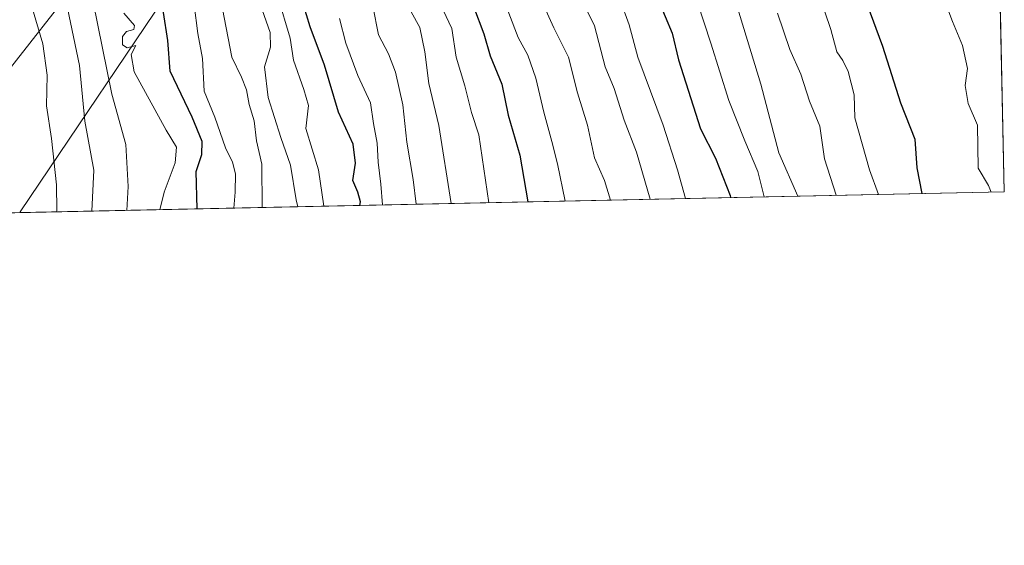
# Model space of a CAD drawing. Units: metres. Extents: x 645069 to 648532, y 4725327 to 4727712.
# Drawn here: x 648330 to 648532, y 4725327 to 4725434 of the extents above; entities that cross this region are included whole.
import ezdxf

# ---------------------------------------------------------------- set-up
doc = ezdxf.new("R2010")
doc.units = ezdxf.units.M
doc.header["$MEASUREMENT"] = 0
for name, color, linetype, lineweight in [('Arbolado forestal CxS', 92, 'Continuous', 0), ('Comarca CxS', 21, 'Continuous', 0), ('Comunidad Autónoma CxS', 142, 'Continuous', 0), ('Curva de nivel maestra', 30, 'Continuous', 30), ('Curva de nivel normal', 30, 'Continuous', 0), ('Espacio natural protegido CxS', 121, 'Continuous', 0), ('Municipio CxS', 4, 'Continuous', 0), ('Provincia CxS', 1, 'Continuous', 0)]:
    doc.layers.add(name, color=color, linetype=linetype, lineweight=lineweight)

msp = doc.modelspace()

# ---------------------------------------------------------------- linework, layer by layer
at = {"layer": 'Arbolado forestal CxS', "color": 92, "linetype": 'Continuous', "lineweight": 0, "extrusion": (0.543237335086758, 0.06306900527386525, 0.8372069626690899), "elevation": 650746.5058305507, "flags": 128}
msp.add_lwpolyline([(4619118.09962929, -995303.7577786793), (4619079.838879702, -995299.4426212376), (4619098.857674123, -995059.3895661545)], dxfattribs=at)
at = {"layer": 'Arbolado forestal CxS', "color": 92, "linetype": 'Continuous', "lineweight": 0}
for points in [[(648302.0417, 4725492.763300001, 631.1355999999942), (648331.5913000006, 4725478.852700001, 612.5442999999941), (648351.7418999998, 4725462.2709, 602.033500000005), (648355.5277000006, 4725456.7281, 599.470100000006), (648344.2556999996, 4725445.1963, 610.5766000000004), (648324.5862999996, 4725420.1097, 628.675700000007)], [(648324.5862999996, 4725420.1097, 628.675700000007), (648344.2556999996, 4725445.1963, 610.5766000000004), (648355.5277000006, 4725456.7281, 599.470100000006), (648363.6605000002, 4725444.8233, 593.9122000000061), (648330.1096999999, 4725394.972300001, 625.2367999999988), (648330.0236000001, 4725394.8248, 625.2700999999943), (647889.0495999996, 4725385.462200001, 768.8969999999972)], [(648355.5277000006, 4725456.7281, 599.470100000006), (648344.2556999996, 4725445.1963, 610.5766000000004), (648324.5862999996, 4725420.1097, 628.675700000007)], [(648355.5277000006, 4725456.7281, 599.470100000006), (648363.6605000002, 4725444.8233, 593.9122000000061), (648330.1096999999, 4725394.972300001, 625.2367999999988), (648330.0236000001, 4725394.824999999, 625.2700999999943)], [(648531.0262000002, 4725437.532099999, 491.6285000000062), (648531.8499999996, 4725399.109999999, 493.9884000000021), (648330.0236000001, 4725394.8248, 625.2700999999943), (648330.1096999999, 4725394.972300001, 625.2367999999988), (648363.6605000002, 4725444.8233, 593.9122000000061)]]:
    msp.add_polyline3d(points, dxfattribs=at)
at = {"layer": 'Comarca CxS', "color": 21, "linetype": 'Continuous', "lineweight": 0, "flags": 128}
msp.add_lwpolyline([(646628.3973999998, 4725358.696399999), (645117.160001096, 4725326.609982729), (645099.4722095191, 4726170.766860501), (645084.2062000007, 4726899.341900002), (645068.6900010962, 4727639.859982706), (645320.3773906855, 4727645.208476138), (646757.6565000003, 4727675.751499999), (647090.6119999995, 4727682.827000001), (647118.9180585005, 4727683.42845351), (647133.7813550915, 4727683.744324069), (647268.8145621757, 4727686.613839803), (647327.436553293, 4727687.859597612), (647376.2677412855, 4727688.897292687), (647396.144460993, 4727689.319695566), (648482.2500011224, 4727712.399982707), (648514.7486000002, 4726196.701900001), (648514.867925118, 4726191.135519027), (648515.1720999995, 4726176.9471), (648530.2733999998, 4725472.642700001), (648530.5907970234, 4725457.837891007), (648530.9641000008, 4725440.428500001), (648531.8500011209, 4725399.109982732), (646629.3694347962, 4725358.716942014)], close=True, dxfattribs=at)
at = {"layer": 'Comunidad Autónoma CxS', "color": 142, "linetype": 'Continuous', "lineweight": 0, "flags": 128}
msp.add_lwpolyline([(646628.3973999998, 4725358.696399999), (645117.160001096, 4725326.609982729), (645099.4722095191, 4726170.766860501), (645084.2062000007, 4726899.341900002), (645068.6900010962, 4727639.859982706), (645320.3773906855, 4727645.208476138), (646757.6565000003, 4727675.751499999), (647090.6119999995, 4727682.827000001), (647118.9180585005, 4727683.42845351), (647133.7813550915, 4727683.744324069), (647268.8145621757, 4727686.613839803), (647327.436553293, 4727687.859597612), (647376.2677412855, 4727688.897292687), (647396.144460993, 4727689.319695566), (648482.2500011224, 4727712.399982707), (648514.7486000002, 4726196.701900001), (648514.867925118, 4726191.135519027), (648515.1720999995, 4726176.9471), (648530.2733999998, 4725472.642700001), (648530.5907970234, 4725457.837891007), (648530.9641000008, 4725440.428500001), (648531.8500011209, 4725399.109982732), (646629.3694347962, 4725358.716942014)], close=True, dxfattribs=at)
at = {"layer": 'Curva de nivel maestra', "color": 30, "linetype": 'Continuous', "lineweight": 30, "flags": 128}
for points, elevation in [([(648366.3953, 4725395.597300001), (648366.2100000001, 4725403.280099999), (648367.3700000001, 4725406.720100001), (648367.4500000002, 4725409.420100001), (648365.4000000004, 4725414.4101), (648360.9000000004, 4725423.860099999), (648360.3799999999, 4725430.100099999), (648359.5, 4725435.890100001), (648356.4100000003, 4725442.600099999), (648355.0099999999, 4725447.9301), (648353.8799999999, 4725456.0101), (648350.5300000003, 4725465.2401), (648347.3300000001, 4725479.0601), (648346.25, 4725486.0001), (648343.2999999998, 4725495.9301), (648342.3099999997, 4725501.790100001), (648337.1600000003, 4725511.090100001), (648334.5999999996, 4725516.870100001), (648330.8600000005, 4725522.200099999), (648328.4299999997, 4725528.5701)], 600), ([(648399.7207000004, 4725396.3049), (648399.9100000003, 4725397.0601), (648399.3600000005, 4725399.020099999), (648398.2800000003, 4725401.4101), (648398.8799999999, 4725404.970100001), (648398.3700000001, 4725408.850099999), (648395.3799999999, 4725415.440099999), (648392.5300000003, 4725425.090100001), (648389.5700000003, 4725432.950099999), (648386.5599999997, 4725442.8101)], 575), ([(648423.0199999996, 4725437.120100001), (648425.1600000003, 4725431.4801), (648426.4800000006, 4725426.9801), (648428.8399999999, 4725421.1601), (648430.1799999997, 4725414.8301), (648432.5199999996, 4725406.5801), (648434.1486999998, 4725397.035800001)], 550), ([(648460.8700000001, 4725438.520099999), (648463.7800000003, 4725431.640100001), (648465.0899999999, 4725426.140100001), (648469.5700000003, 4725411.9901), (648472.6600000003, 4725405.9801), (648475.6299999999, 4725398.360099999), (648475.7214000003, 4725397.918500001)], 525), ([(648503.6900000004, 4725437.6501), (648506.8799999999, 4725428.950099999), (648510.5899999999, 4725417.3201), (648513.5, 4725409.9001), (648513.9000000004, 4725404.050100001), (648514.9683999997, 4725398.751800001)], 500), ([(648475.7214000003, 4725397.918500001), (648475.7214000003, 4725397.918299999)], 525)]:
    msp.add_lwpolyline(points, dxfattribs=dict(at, elevation=elevation))
at = {"layer": 'Curva de nivel normal', "color": 30, "linetype": 'Continuous', "lineweight": 0, "flags": 128}
for points, elevation in [([(648351.9877000004, 4725395.291300001), (648352.2300000006, 4725400.200099999), (648351.75, 4725408.8101), (648348.9100000003, 4725419.120100001), (648345.0899999999, 4725438.020099999), (648344.0999999996, 4725452.690099999), (648343, 4725456.840100001), (648340.2800000003, 4725459.690099999), (648336.9800000006, 4725465.420100001), (648335.3600000005, 4725473.4101), (648334.9600000001, 4725482.720100001), (648332.8399999999, 4725490.540100001), (648332.2199999997, 4725495.520099999), (648331.3600000005, 4725498.540100001), (648330.7599999999, 4725501.050100001), (648328.9800000006, 4725503.610099999)], 610.0000000000001), ([(648328.1500000004, 4725466.9301), (648331.1600000003, 4725460.7601), (648336.2699999996, 4725453.420100001), (648338.4699999997, 4725446.7601), (648338.8799999999, 4725440.090100001), (648339.8499999996, 4725436.7601), (648342.2699999996, 4725424.9801), (648343.4000000004, 4725413.5601), (648345.25, 4725403.5601), (648344.8196, 4725395.1391)], 615), ([(648328.9000000004, 4725453.0701), (648330.8899999997, 4725446.220100001), (648332.4500000002, 4725437.3301), (648334.79, 4725429.420100001), (648335.6600000003, 4725423.0001), (648335.5, 4725416.710100001), (648336.5499999998, 4725410.020099999), (648337.5700000003, 4725400.540100001), (648337.6200000001, 4725395.280099999), (648337.5924000005, 4725394.9857)], 620.0000000000001), ([(648407.3700000001, 4725441.290100001), (648412.0599999997, 4725432.780099999), (648413.0599999997, 4725427.780099999), (648413.9199999999, 4725421.3201), (648415.9500000002, 4725412.720100001), (648418.4407000003, 4725396.702099999)], 560), ([(648441.8669999996, 4725397.1996), (648440.2699999996, 4725404.8301), (648439.1200000001, 4725409.440099999), (648437.4800000006, 4725415.420100001), (648435.8399999999, 4725422.420100001), (648434.1500000004, 4725427.090100001), (648432.2199999997, 4725430.7601), (648428.4000000004, 4725440.8201)], 545), ([(648467.5800000001, 4725442.1501), (648471.6699999999, 4725429.5801), (648475.3499999996, 4725417.800100001), (648478.6399999997, 4725409.5801), (648481.3399999999, 4725403.280099999), (648482.6297000004, 4725398.064999999)], 520), ([(648392.3361000001, 4725396.1479), (648391.2699999996, 4725403.600099999), (648388.6699999999, 4725412.0601), (648389.1900000004, 4725416.770099999), (648388.2599999999, 4725420.100099999), (648386.1799999997, 4725426.100099999), (648385.4500000002, 4725430.600099999), (648382.9400000004, 4725439.140100001)], 580.0000000000001), ([(648444.2199999997, 4725440.5601), (648447.8200000003, 4725433.120100001), (648450.04, 4725424.7601), (648451.8600000005, 4725420.280099999), (648453.9000000004, 4725413.780099999), (648456.4900000002, 4725407.2501), (648459.2527000001, 4725397.568800001)], 535), ([(648493.7699999996, 4725439.880100001), (648496.2699999996, 4725432.390100001), (648497.5300000003, 4725427.770099999), (648498.7199999997, 4725426.0601), (648499.8399999999, 4725423.800100001), (648501.0599999997, 4725419.0101), (648501.2300000006, 4725414.300100001), (648504.2000000002, 4725403.630100001), (648506.0899999999, 4725398.563100001)], 505), ([(648373.8870000001, 4725395.756200001), (648374.2000000002, 4725399.050100001), (648374.2400000002, 4725402.770099999), (648373.6399999997, 4725405.1501), (648372.2199999997, 4725408.100099999), (648370.04, 4725414.420100001), (648367.8300000001, 4725419.7601), (648367.5, 4725426.420100001), (648366.5199999996, 4725431.550100001), (648365.7800000003, 4725437.4301)], 595), ([(648371.5999999996, 4725436.600099999), (648373.5300000003, 4725426.7301), (648375.4800000006, 4725422.640100001), (648376.54, 4725420.0001), (648377.0800000001, 4725417.030099999), (648378.0999999996, 4725413.630100001), (648378.5800000001, 4725409.5701), (648379.6399999997, 4725404.790100001), (648379.7044000003, 4725395.879699999)], 590), ([(648402.4000000004, 4725437.190099999), (648403.5499999998, 4725431.3101), (648405.5899999999, 4725427.4101), (648407.0599999997, 4725423.600099999), (648408.5599999997, 4725416.960100001), (648409.4100000003, 4725409.290100001), (648410.6799999997, 4725401.640100001), (648411.3256999999, 4725396.551000001)], 565), ([(648451.1106000004, 4725397.3958), (648449.8899999997, 4725401.4301), (648447.8700000001, 4725406.050100001), (648446.4199999999, 4725412.7601), (648444.3499999996, 4725419.420100001), (648442.5, 4725426.700099999), (648439.54, 4725432.7301), (648437.2000000002, 4725437.8301)], 540), ([(648453.1100000005, 4725438.440099999), (648454.9299999997, 4725433.340100001), (648456.7599999999, 4725426.7401), (648461.9100000003, 4725412.7501), (648464.8700000001, 4725403.600099999), (648466.4845000004, 4725397.722200001)], 530), ([(648489.5465000002, 4725398.211999999), (648485.6600000003, 4725407.0601), (648481.9400000004, 4725421.1801), (648476.9600000001, 4725437.530099999)], 515), ([(648519.8899999997, 4725437.6801), (648521.25, 4725434.0101), (648523.2999999998, 4725429.130100001), (648524.3200000003, 4725424.4101), (648523.7999999998, 4725420.870100001), (648524.4100000003, 4725417.210100001), (648526.3700000001, 4725412.790100001), (648526.5199999996, 4725403.920100001), (648528.5999999996, 4725400.420100001), (648529.1673999998, 4725399.052999999)], 495), ([(648358.7295000004, 4725395.434400001), (648359.6200000001, 4725399.0101), (648361.9000000004, 4725405.0601), (648362.1900000004, 4725408.2401), (648360.04, 4725411.7601), (648353.4800000006, 4725423.700099999), (648352.9000000004, 4725427.2401), (648353.8600000005, 4725429.090100001), (648352.0800000001, 4725428.590100001), (648351.0899999999, 4725429.2301), (648351.1200000001, 4725430.940099999), (648351.9199999999, 4725431.9901), (648353.4400000004, 4725432.360099999), (648353.5599999997, 4725433.200099999), (648351.3799999999, 4725435.700099999)], 605), ([(648387.0405000001, 4725396.035499999), (648386.7199999997, 4725397.450099999), (648385.5599999997, 4725404.550100001), (648383.54, 4725410.210100001), (648380.9500000002, 4725418.450099999), (648380.1799999997, 4725424.7601), (648381.4000000004, 4725428.7601), (648381.3799999999, 4725431.7601), (648379.7100000001, 4725436.420100001)], 585), ([(648395.5800000001, 4725434.630100001), (648396.8700000001, 4725429.590100001), (648399.3399999999, 4725422.9301), (648401.9100000003, 4725417.350099999), (648402.5199999996, 4725413.090100001), (648403.29, 4725409.090100001), (648403.5, 4725405.190099999), (648404.0599999997, 4725400.690099999), (648404.3801999995, 4725396.4036)], 570), ([(648416.8099999997, 4725436.340100001), (648418.5899999999, 4725432.5601), (648419.5199999996, 4725426.720100001), (648421.2400000002, 4725420.8301), (648422.6399999997, 4725415.380100001), (648424.1200000001, 4725410.7601), (648426.1804999998, 4725396.866400001)], 555), ([(648485.3499999996, 4725435.7501), (648487.9000000004, 4725428.300100001), (648490.1100000005, 4725423.210100001), (648491.9299999997, 4725417.670100001), (648494.0599999997, 4725412.5801), (648494.9900000002, 4725405.8301), (648497.3816000001, 4725398.3782)], 510)]:
    msp.add_lwpolyline(points, dxfattribs=dict(at, elevation=elevation))
at = {"layer": 'Espacio natural protegido CxS', "color": 121, "linetype": 'Continuous', "lineweight": 0, "flags": 128}
for points in [[(647376.2677412855, 4727688.897292687), (647396.144460993, 4727689.319695566), (648482.2500011224, 4727712.399982707), (648514.7486000002, 4726196.701900001), (648514.867925118, 4726191.135519027), (648515.1720999995, 4726176.9471), (648530.2733999998, 4725472.642700001), (648530.5907970234, 4725457.837891007), (648530.9641000008, 4725440.428500001), (648531.8500011209, 4725399.109982732), (646629.3694347962, 4725358.716942014)], [(647370.0113000012, 4727675.199899999), (647382.8114000009, 4727677.8999), (647393.1114999994, 4727681.199699999), (647396.144460993, 4727689.319695566), (648482.2500011224, 4727712.399982707), (648514.7486000002, 4726196.701900001), (648514.867925118, 4726191.135519027), (648515.1720999995, 4726176.9471), (648530.2733999998, 4725472.642700001), (648530.5907970234, 4725457.837891007), (648530.9641000008, 4725440.428500001), (648531.8500011209, 4725399.109982732), (646629.3694347962, 4725358.716942014)], [(648530.9641000008, 4725440.428500001), (648531.8500011209, 4725399.109982732), (646629.3694347962, 4725358.716942014)]]:
    msp.add_lwpolyline(points, dxfattribs=at)
at = {"layer": 'Municipio CxS', "color": 4, "linetype": 'Continuous', "lineweight": 0, "flags": 128}
msp.add_lwpolyline([(646628.3973999998, 4725358.696399999), (645117.160001096, 4725326.609982729), (645099.4722095191, 4726170.766860501), (645084.2062000007, 4726899.341900002), (645068.6900010962, 4727639.859982706), (645320.3773906855, 4727645.208476138), (646757.6565000003, 4727675.751499999), (647090.6119999995, 4727682.827000001), (647118.9180585005, 4727683.42845351), (647133.7813550915, 4727683.744324069), (647268.8145621757, 4727686.613839803), (647327.436553293, 4727687.859597612), (647376.2677412855, 4727688.897292687), (647396.144460993, 4727689.319695566), (648482.2500011224, 4727712.399982707), (648514.7486000002, 4726196.701900001), (648514.867925118, 4726191.135519027), (648515.1720999995, 4726176.9471), (648530.2733999998, 4725472.642700001), (648530.5907970234, 4725457.837891007), (648530.9641000008, 4725440.428500001), (648531.8500011209, 4725399.109982732), (646629.3694347962, 4725358.716942014)], close=True, dxfattribs=at)
at = {"layer": 'Provincia CxS', "color": 1, "linetype": 'Continuous', "lineweight": 0, "flags": 128}
msp.add_lwpolyline([(646628.3973999998, 4725358.696399999), (645117.160001096, 4725326.609982729), (645099.4722095191, 4726170.766860501), (645084.2062000007, 4726899.341900002), (645068.6900010962, 4727639.859982706), (645320.3773906855, 4727645.208476138), (646757.6565000003, 4727675.751499999), (647090.6119999995, 4727682.827000001), (647118.9180585005, 4727683.42845351), (647133.7813550915, 4727683.744324069), (647268.8145621757, 4727686.613839803), (647327.436553293, 4727687.859597612), (647376.2677412855, 4727688.897292687), (647396.144460993, 4727689.319695566), (648482.2500011224, 4727712.399982707), (648514.7486000002, 4726196.701900001), (648514.867925118, 4726191.135519027), (648515.1720999995, 4726176.9471), (648530.2733999998, 4725472.642700001), (648530.5907970234, 4725457.837891007), (648530.9641000008, 4725440.428500001), (648531.8500011209, 4725399.109982732), (646629.3694347962, 4725358.716942014)], close=True, dxfattribs=at)

doc.saveas('drawing.dxf')
